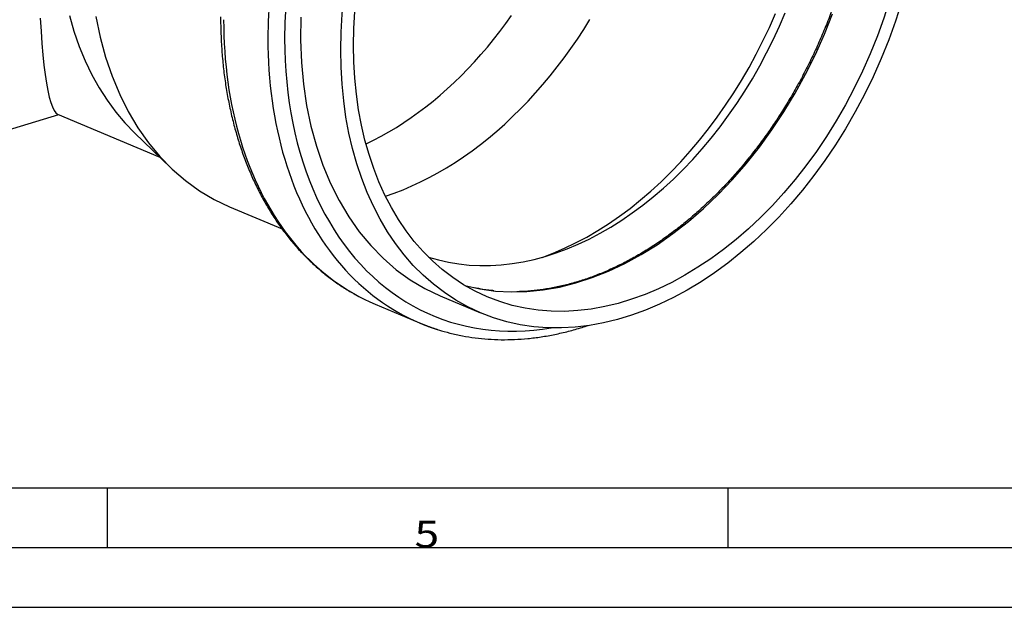
# Model space of a CAD drawing. Units: inches. Extents: x 0 to 594, y 0 to 420.
# Drawn here: x 211 to 294, y 0 to 49 of the extents above; entities that cross this region are included whole.
import ezdxf

# ---------------------------------------------------------------- set-up
doc = ezdxf.new("R2010")
doc.units = ezdxf.units.IN
doc.layers.add('1', color=7, linetype='Continuous')
doc.styles.add('blockfont', font='simplex.shx')

msp = doc.modelspace()

# ---------------------------------------------------------------- linework, layer by layer
at = {"layer": '1', "color": 7}
for p, q in [((175.867, 29.545), (214.663, 41.398)), ((214.565, 41.44), (223.167, 37.807)), ((221.054, 39.842), (224.061, 36.946)), ((229.017, 33.655), (233.443, 31.786)), ((246.738, 26.172), (250.127, 24.741)), ((241.274, 25.467), (244.994, 23.896))]:
    msp.add_line(p, q, dxfattribs=at)
at = {"layer": '1', "color": 111}
for p, q in [((584, 10), (10, 10)), ((218.727, 10), (218.727, 5)), ((270.909, 10), (270.909, 5)), ((584, 5), (10, 5)), ((0, 0), (594, 0))]:
    msp.add_line(p, q, dxfattribs=at)
at = {"layer": '1', "color": 7}
for points in [[(232.348, 50.706, 0), (232.272, 49.244, 0), (232.247, 47.795, 0)], [(233.751, 50.507, 0), (233.681, 49.129, 0), (233.658, 47.764, 0)], [(215.562, 49.709, 0), (215.944, 48.395, 0), (216.387, 47.127, 0), (216.889, 45.91, 0), (217.448, 44.746, 0), (218.064, 43.64, 0), (218.734, 42.593, 0), (219.458, 41.61, 0), (220.231, 40.692, 0), (221.054, 39.842, 0)], [(240.498, 38.928, 0), (241.14, 39.242, 0), (241.78, 39.579, 0), (242.417, 39.937, 0), (243.05, 40.318, 0), (243.678, 40.719, 0), (244.302, 41.142, 0), (244.921, 41.585, 0), (245.534, 42.049, 0), (246.14, 42.533, 0), (246.74, 43.037, 0), (247.332, 43.559, 0), (247.916, 44.1, 0), (248.492, 44.66, 0), (249.059, 45.237, 0), (249.617, 45.831, 0), (250.164, 46.443, 0), (250.702, 47.07, 0), (251.228, 47.713, 0), (251.744, 48.371, 0), (252.247, 49.044, 0), (252.739, 49.731, 0)], [(248.82, 27.025, 0), (250.081, 26.745, 0), (251.372, 26.568, 0), (252.691, 26.496, 0), (254.031, 26.529, 0), (255.389, 26.666, 0), (256.759, 26.907, 0), (258.138, 27.251, 0), (259.519, 27.697, 0), (260.899, 28.244, 0), (262.272, 28.889, 0), (263.634, 29.63, 0), (264.98, 30.466, 0), (266.306, 31.392, 0), (267.606, 32.405, 0), (268.876, 33.503, 0), (270.112, 34.681, 0), (271.31, 35.935, 0), (272.464, 37.261, 0), (273.572, 38.654, 0), (274.63, 40.11, 0), (275.633, 41.622, 0), (276.579, 43.187, 0), (277.463, 44.799, 0), (278.284, 46.451, 0), (279.037, 48.139, 0), (279.721, 49.856, 0)], [(255.301, 29.401, 0), (256.244, 29.759, 0), (257.185, 30.163, 0), (258.122, 30.613, 0), (259.053, 31.107, 0), (259.978, 31.646, 0), (260.895, 32.228, 0), (261.802, 32.852, 0), (262.698, 33.518, 0), (263.581, 34.223, 0), (264.451, 34.968, 0), (265.304, 35.751, 0), (266.141, 36.57, 0), (266.96, 37.425, 0), (267.759, 38.313, 0), (268.538, 39.234, 0), (269.294, 40.186, 0), (270.027, 41.167, 0), (270.735, 42.176, 0), (271.418, 43.212, 0), (272.074, 44.272, 0), (272.702, 45.354, 0), (273.302, 46.458, 0), (273.871, 47.581, 0), (274.41, 48.721, 0), (274.917, 49.877, 0)], [(213.107, 49.483, 0), (213.173, 48.393, 0), (213.248, 47.372, 0), (213.331, 46.425, 0), (213.422, 45.554, 0), (213.521, 44.761, 0), (213.628, 44.048, 0), (213.742, 43.418, 0), (213.864, 42.871, 0), (213.992, 42.41, 0), (214.126, 42.035, 0), (214.267, 41.748, 0), (214.413, 41.549, 0), (214.565, 41.44, 0)], [(217.784, 49.631, 0), (218.147, 47.896, 0), (218.603, 46.224, 0), (219.151, 44.622, 0), (219.788, 43.096, 0), (220.511, 41.652, 0), (221.319, 40.295, 0), (222.207, 39.032, 0), (223.172, 37.866, 0), (224.211, 36.803, 0), (225.32, 35.847, 0), (226.493, 35.002, 0), (227.726, 34.27, 0), (229.015, 33.656, 0)], [(228.526, 49.366, 0), (228.531, 48.693, 0), (228.548, 48.024, 0), (228.576, 47.36, 0), (228.615, 46.7, 0), (228.665, 46.045, 0), (228.726, 45.394, 0), (228.798, 44.75, 0), (228.881, 44.111, 0), (228.975, 43.477, 0), (229.08, 42.85, 0), (229.196, 42.23, 0), (229.323, 41.616, 0), (229.461, 41.009, 0), (229.609, 40.409, 0), (229.769, 39.817, 0), (229.938, 39.233, 0), (230.119, 38.656, 0), (230.309, 38.088, 0), (230.51, 37.528, 0), (230.722, 36.977, 0), (230.943, 36.435, 0), (231.175, 35.901, 0), (231.417, 35.378, 0), (231.669, 34.863, 0), (231.93, 34.359, 0), (232.201, 33.864, 0), (232.482, 33.38, 0), (232.773, 32.906, 0), (233.072, 32.443, 0), (233.381, 31.991, 0), (233.699, 31.549, 0), (234.026, 31.119, 0), (234.362, 30.7, 0), (234.706, 30.293, 0), (235.059, 29.897, 0), (235.421, 29.514, 0), (235.79, 29.142, 0), (236.168, 28.782, 0), (236.554, 28.435, 0), (236.947, 28.1, 0), (237.348, 27.778, 0), (237.757, 27.469, 0), (238.173, 27.172, 0), (238.596, 26.889, 0), (239.025, 26.619, 0), (239.462, 26.362, 0), (239.905, 26.118, 0), (240.355, 25.888, 0), (240.81, 25.671, 0), (241.272, 25.468, 0)], [(235.009, 49.578, 0), (234.989, 47.662, 0), (235.065, 45.78, 0), (235.237, 43.939, 0), (235.505, 42.148, 0), (235.868, 40.413, 0), (236.324, 38.742, 0), (236.872, 37.139, 0), (237.509, 35.613, 0), (238.232, 34.169, 0), (239.04, 32.812, 0), (239.928, 31.549, 0), (240.894, 30.383, 0), (241.933, 29.321, 0), (243.041, 28.364, 0), (244.214, 27.519, 0), (245.447, 26.787, 0), (246.736, 26.173, 0)], [(242.134, 34.547, 0), (242.873, 34.803, 0), (243.612, 35.086, 0), (244.349, 35.399, 0), (245.084, 35.739, 0), (245.816, 36.107, 0), (246.545, 36.503, 0), (247.27, 36.925, 0), (247.989, 37.375, 0), (248.703, 37.85, 0), (249.411, 38.351, 0), (250.111, 38.877, 0), (250.804, 39.428, 0), (251.488, 40.003, 0), (252.163, 40.602, 0), (252.828, 41.223, 0), (253.483, 41.867, 0), (254.127, 42.532, 0), (254.759, 43.219, 0), (255.378, 43.926, 0), (255.984, 44.652, 0), (256.577, 45.397, 0), (257.156, 46.161, 0), (257.719, 46.942, 0), (258.268, 47.739, 0), (258.8, 48.553, 0), (259.316, 49.381, 0)], [(232.247, 47.795, 0), (232.252, 47.122, 0), (232.269, 46.453, 0), (232.297, 45.789, 0), (232.336, 45.128, 0), (232.386, 44.473, 0), (232.447, 43.823, 0), (232.519, 43.178, 0), (232.602, 42.539, 0), (232.696, 41.906, 0), (232.801, 41.279, 0), (232.917, 40.658, 0), (233.044, 40.044, 0), (233.182, 39.437, 0), (233.331, 38.838, 0), (233.49, 38.245, 0), (233.659, 37.661, 0), (233.84, 37.084, 0), (234.03, 36.516, 0), (234.232, 35.956, 0), (234.443, 35.405, 0), (234.665, 34.863, 0), (234.896, 34.329, 0), (235.138, 33.806, 0), (235.39, 33.291, 0), (235.652, 32.787, 0), (235.923, 32.292, 0), (236.204, 31.808, 0), (236.494, 31.334, 0), (236.794, 30.871, 0), (237.103, 30.419, 0), (237.421, 29.977, 0), (237.748, 29.547, 0), (238.084, 29.128, 0), (238.428, 28.721, 0), (238.781, 28.325, 0), (239.143, 27.941, 0), (239.512, 27.57, 0), (239.89, 27.21, 0), (240.276, 26.863, 0), (240.669, 26.528, 0), (241.071, 26.206, 0), (241.479, 25.897, 0), (241.895, 25.6, 0), (242.318, 25.317, 0), (242.748, 25.047, 0), (243.184, 24.79, 0), (243.628, 24.546, 0), (244.077, 24.316, 0), (244.533, 24.099, 0), (244.994, 23.896, 0)], [(233.658, 47.764, 0), (233.669, 46.846, 0), (233.701, 45.937, 0), (233.754, 45.036, 0), (233.829, 44.144, 0), (233.925, 43.262, 0), (234.042, 42.392, 0), (234.18, 41.532, 0), (234.339, 40.685, 0), (234.518, 39.852, 0), (234.719, 39.031, 0), (234.94, 38.225, 0), (235.181, 37.434, 0), (235.442, 36.659, 0), (235.723, 35.9, 0), (236.024, 35.158, 0), (236.344, 34.434, 0), (236.683, 33.728, 0), (237.042, 33.04, 0), (237.418, 32.372, 0), (237.813, 31.723, 0), (238.226, 31.095, 0), (238.657, 30.488, 0), (239.104, 29.902, 0), (239.569, 29.339, 0), (240.05, 28.797, 0), (240.547, 28.278, 0), (241.06, 27.783, 0), (241.588, 27.311, 0), (242.131, 26.863, 0), (242.688, 26.44, 0), (243.259, 26.042, 0), (243.843, 25.668, 0), (244.441, 25.32, 0), (245.05, 24.997, 0), (245.672, 24.701, 0), (246.305, 24.431, 0), (246.95, 24.187, 0), (247.604, 23.969, 0), (248.268, 23.779, 0), (248.942, 23.615, 0), (249.624, 23.479, 0), (250.315, 23.369, 0), (251.013, 23.287, 0), (251.718, 23.233, 0), (252.429, 23.206, 0), (253.147, 23.206, 0), (253.869, 23.233, 0), (254.597, 23.288, 0), (255.328, 23.371, 0), (256.063, 23.481, 0)], [(244.994, 23.896, 0), (245.025, 23.883, 0), (245.056, 23.87, 0), (245.086, 23.858, 0), (245.117, 23.845, 0), (245.148, 23.832, 0), (245.178, 23.82, 0), (245.209, 23.807, 0), (245.24, 23.795, 0), (245.27, 23.782, 0), (245.301, 23.77, 0), (245.332, 23.758, 0), (245.363, 23.746, 0), (245.394, 23.733, 0), (245.425, 23.721, 0), (245.455, 23.709, 0), (245.486, 23.697, 0), (245.517, 23.685, 0), (245.548, 23.674, 0), (245.579, 23.662, 0), (245.61, 23.65, 0), (245.641, 23.638, 0), (245.672, 23.627, 0), (245.703, 23.615, 0), (245.735, 23.604, 0), (245.766, 23.592, 0), (245.797, 23.581, 0), (245.828, 23.57, 0), (245.859, 23.558, 0), (245.891, 23.547, 0), (245.922, 23.536, 0), (245.953, 23.525, 0), (245.984, 23.514, 0), (246.016, 23.503, 0), (246.047, 23.492, 0), (246.078, 23.481, 0), (246.11, 23.47, 0), (246.141, 23.46, 0), (246.173, 23.449, 0), (246.204, 23.438, 0), (246.236, 23.428, 0), (246.267, 23.417, 0), (246.299, 23.407, 0), (246.33, 23.397, 0), (246.362, 23.386, 0), (246.393, 23.376, 0), (246.425, 23.366, 0), (246.457, 23.356, 0), (246.488, 23.346, 0), (246.52, 23.336, 0), (246.552, 23.326, 0)]]:
    msp.add_polyline3d(points, dxfattribs=at)
at = {"layer": '1', "color": 27}
msp.add_polyline3d([(245.752, 29.42, 0), (246.583, 29.181, 0), (247.431, 28.991, 0), (248.293, 28.849, 0), (249.169, 28.755, 0), (250.057, 28.711, 0), (250.955, 28.716, 0), (251.863, 28.77, 0), (252.778, 28.873, 0), (253.699, 29.025, 0), (254.624, 29.225, 0), (255.552, 29.473, 0), (256.481, 29.769, 0), (257.41, 30.113, 0), (258.338, 30.503, 0), (259.261, 30.939, 0), (260.18, 31.421, 0), (261.092, 31.947, 0), (261.996, 32.516, 0), (262.89, 33.129, 0), (263.774, 33.782, 0), (264.644, 34.477, 0), (265.5, 35.211, 0), (266.341, 35.982, 0), (267.165, 36.791, 0), (267.971, 37.635, 0), (268.756, 38.513, 0), (269.521, 39.423, 0), (270.263, 40.365, 0), (270.982, 41.335, 0), (271.676, 42.334, 0), (272.344, 43.358, 0), (272.985, 44.407, 0), (273.597, 45.479, 0), (274.18, 46.571, 0), (274.733, 47.682, 0), (275.255, 48.81, 0), (275.745, 49.953, 0)], dxfattribs=at)
at = {"layer": '1', "color": 7}
for major_axis in [(12.759, 30.217), (12.195, 28.881)]:
    msp.add_ellipse((262.886, 54.958), major_axis=major_axis, ratio=0.692669, dxfattribs=at)
for points, knots in [([(276.758, 81.466), (276.957, 81.244), (277.375, 80.751), (277.982, 79.952), (278.578, 79.068), (279.133, 78.138), (279.647, 77.164), (280.119, 76.148), (280.548, 75.092), (280.932, 73.997), (281.271, 72.867), (281.565, 71.703), (281.812, 70.507), (282.013, 69.283), (282.167, 68.033), (282.273, 66.759), (282.331, 65.464), (282.341, 64.15), (282.303, 62.821), (282.217, 61.479), (282.083, 60.126), (281.902, 58.766), (281.673, 57.402), (281.398, 56.036), (281.077, 54.67), (280.71, 53.309), (280.298, 51.954), (279.842, 50.609), (279.343, 49.277), (278.802, 47.959), (278.22, 46.659), (277.599, 45.38), (276.939, 44.124), (276.242, 42.894), (275.51, 41.692), (274.744, 40.521), (273.945, 39.383), (273.116, 38.281), (272.257, 37.216), (271.372, 36.192), (270.461, 35.21), (269.526, 34.272), (268.571, 33.38), (267.595, 32.536), (266.603, 31.742), (265.595, 30.999), (264.574, 30.308), (263.541, 29.672), (262.5, 29.091), (261.452, 28.567), (260.399, 28.1), (259.344, 27.692), (258.288, 27.343), (257.234, 27.053), (256.184, 26.825), (255.14, 26.657), (254.134, 26.554), (253.48, 26.523), (253.169, 26.517)], [0, 0, 0, 0, 0.01571, 0.033713, 0.0517, 0.069673, 0.087633, 0.105583, 0.123522, 0.141454, 0.15938, 0.177301, 0.195218, 0.213133, 0.231047, 0.248959, 0.266872, 0.284784, 0.302696, 0.320609, 0.338523, 0.356438, 0.374354, 0.39227, 0.410187, 0.428105, 0.446024, 0.463943, 0.481863, 0.499782, 0.517702, 0.535621, 0.55354, 0.571458, 0.589375, 0.607292, 0.625207, 0.643122, 0.661035, 0.678946, 0.696857, 0.714766, 0.732674, 0.750581, 0.768487, 0.786393, 0.8043, 0.822207, 0.840115, 0.858026, 0.875941, 0.893861, 0.911787, 0.929722, 0.947666, 0.965623, 0.983593, 1, 1, 1, 1]), ([(228.273, 49.616), (228.273, 49.366), (228.28, 48.648), (228.322, 47.47), (228.422, 46.092), (228.57, 44.736), (228.768, 43.405), (229.013, 42.1), (229.307, 40.824), (229.649, 39.58), (230.037, 38.37), (230.472, 37.196), (230.952, 36.06), (231.477, 34.965), (232.046, 33.913), (232.657, 32.905), (233.31, 31.945), (234.003, 31.032), (234.734, 30.17), (235.503, 29.36), (236.308, 28.603), (237.146, 27.9), (238.017, 27.254), (238.905, 26.673), (239.51, 26.328), (239.81, 26.168)], [0, 0, 0, 0, 0.023639, 0.068323, 0.113014, 0.157708, 0.202401, 0.247091, 0.291776, 0.336451, 0.381114, 0.425757, 0.470378, 0.514968, 0.559523, 0.604036, 0.648501, 0.692913, 0.737266, 0.781558, 0.825788, 0.869956, 0.914067, 0.958126, 1, 1, 1, 1]), ([(251.234, 26.594), (251.178, 26.599), (250.79, 26.639), (250.256, 26.711), (249.789, 26.809), (249.644, 26.842)], [0, 0, 0, 0, 0.104373, 0.720363, 1, 1, 1, 1]), ([(246.598, 23.311), (246.915, 23.211), (247.577, 23.023), (248.603, 22.797), (249.673, 22.627), (250.759, 22.52), (251.859, 22.474), (252.973, 22.491), (254.098, 22.57), (255.231, 22.712), (256.371, 22.915), (257.516, 23.181), (258.456, 23.449), (259.014, 23.629), (259.189, 23.688)], [0, 0, 0, 0, 0.081244, 0.168658, 0.256128, 0.343676, 0.43132, 0.519071, 0.606938, 0.694924, 0.783026, 0.871241, 0.95956, 1, 1, 1, 1])]:
    msp.add_open_spline(points, degree=3, knots=knots, dxfattribs=at)

# ---------------------------------------------------------------- texts
at = {"layer": '1', "color": 51, "insert": (244.574, 5.027), "char_height": 3.5, "attachment_point": 7, "line_spacing_factor": 0.833333, "style": 'blockfont'}
msp.add_mtext('\\W01.225;\\Fsimplex.shx;\\Q359.98;\\H2.24;5', dxfattribs=at)

doc.saveas('drawing.dxf')
